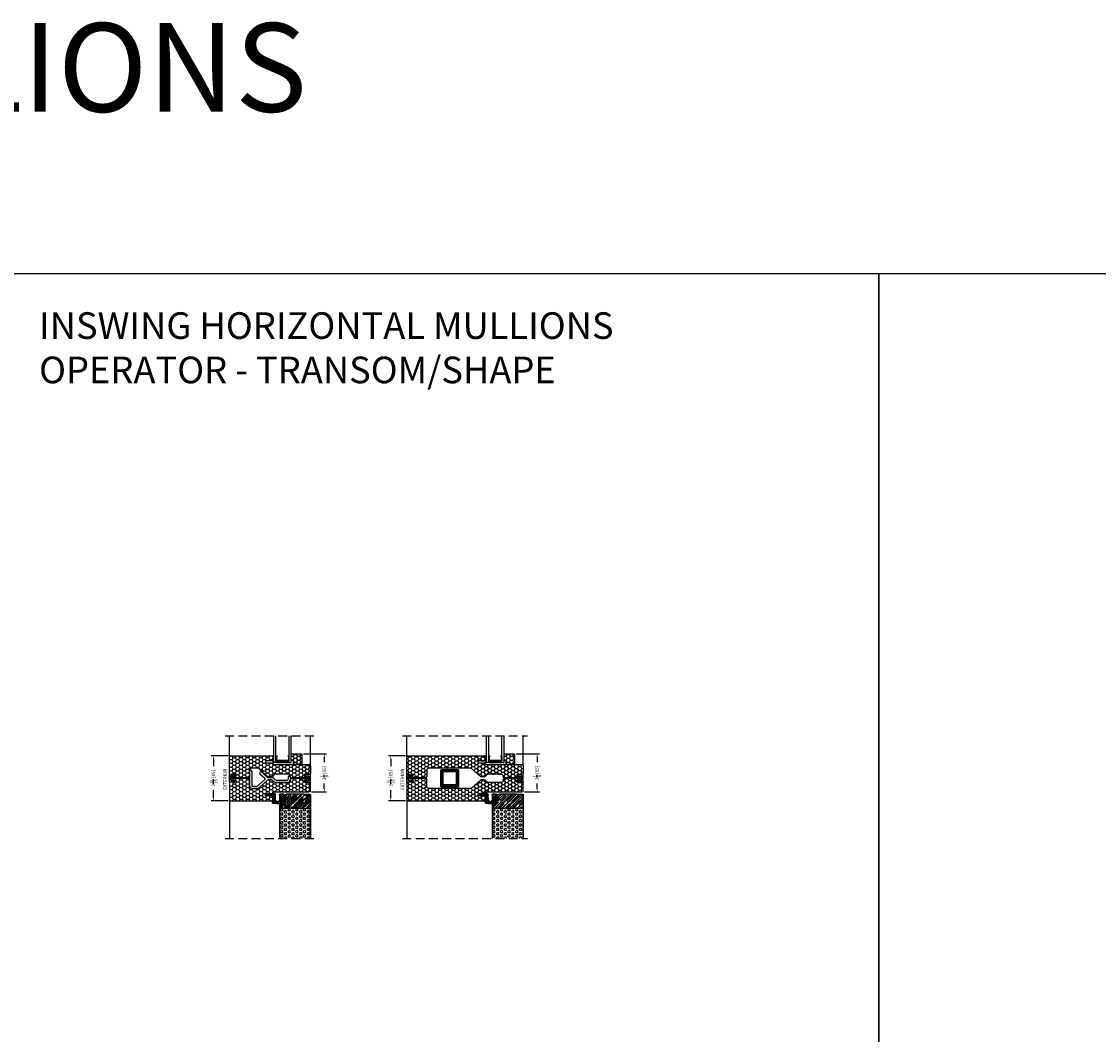
# Model space of a CAD drawing. Extents: x -61 to 850, y 0 to 124.
# Drawn here: x 652 to 712, y 57 to 114 of the extents above; entities that cross this region are included whole.
import ezdxf

# ---------------------------------------------------------------- set-up
doc = ezdxf.new("R2010")
doc.units = 0
doc.header["$LTSCALE"] = 4
doc.header["$MEASUREMENT"] = 0
doc.header["$PDMODE"] = 35
doc.linetypes.add('HIDDEN', pattern=[0.375, 0.25, -0.125])
doc.layers.get('0').update_dxf_attribs({"linetype": 'CONTINUOUS'})
doc.layers.get('DEFPOINTS').update_dxf_attribs({"linetype": 'CONTINUOUS'})
for name, color, linetype in [('ALUMINUM', 251, 'CONTINUOUS'), ('DIMS', 5, 'CONTINUOUS'), ('Foam', 41, 'CONTINUOUS'), ('Glass', 92, 'CONTINUOUS'), ('HIDDEN', 1, 'HIDDEN'), ('PVC', 150, 'CONTINUOUS'), ('STEEL', 172, 'CONTINUOUS'), ('Title Block', 7, 'CONTINUOUS'), ('Vinyl Parts', 7, 'CONTINUOUS'), ('Weather Strip', 8, 'CONTINUOUS'), ('WOOD_PARTS', 44, 'CONTINUOUS')]:
    doc.layers.add(name, color=color, linetype=linetype)
doc.styles.get("Standard").update_dxf_attribs({"font": 'romans.shx'})
doc.dimstyles.new('inches & mm', dxfattribs={"dimtxt": 1, "dimasz": 1, "dimexe": 0.7, "dimexo": 0.7, "dimgap": 0.375, "dimtad": 0, "dimdec": 4, "dimzin": 1, "dimdsep": 46, "dimlunit": 5, "dimtxsty": 'Standard', "dimcen": 0, "dimclrd": 256, "dimclre": 256, "dimclrt": 256, "dimadec": 0, "dimazin": 0, "dimtfac": 1, "dimtdec": 4, "dimtofl": 0, "dimtmove": 2, "dimatfit": 3, "dimfxl": 0, "dimtolj": 1, "dimtzin": 0, "dimarcsym": 0})
pattern_1 = [(0, (-8.820708, 0.518068), (0.0375, 0.021650635), [0.025, -0.05]), (120, (-8.820708, 0.518068), (-0.0375, 0.021650635), [0.025, -0.05]), (60, (-8.820708, 0.518068), (8e-11, 0.04330127), [-0.05, 0.025])]

# ---------------------------------------------------------------- blocks, each defined once
blk = doc.blocks.new('A$C7AC52875')
at = {"layer": 'Weather Strip'}
h = blk.add_hatch(dxfattribs=at)
h.set_pattern_fill('AR-SAND', color=256, scale=0.02, style=0)
h.set_pattern_definition([(37.5, (-470.699426, -79.410627), (-0.0012598672, 0.0385364754), [0, -0.0304, 0, -0.034, 0, -0.0325]), (7.5, (-470.699426, -79.410627), (0.035395534, 0.0564429213), [0, -0.0164, 0, -0.0274, 0, -0.0105]), (327.5, (-470.724026, -79.410627), (0.0622828372, 0.000113181), [0, -0.01, 0, -0.036, 0, -0.047]), (317.5, (-470.724026, -79.41063), (0.060122532, 0.017553511), [0, -0.005, 0, -0.0236, 0, -0.027])])
h.paths.add_polyline_path([(0.33, -0.06, 0.414214), (0.35, -0.04), (0.35, 0), (-0.35, 0), (-0.35, -0.04, 0.414214), (-0.33, -0.06)], flags=17)
h.paths.add_polyline_path([(0.375, -0.13), (0.375, 0.2), (0.36, 0.2), (0.36, -0.04, -0.414214), (0.33, -0.07), (-0.33, -0.07, -0.414214), (-0.36, -0.04), (-0.36, 0.2), (-0.375, 0.2), (-0.375, -0.13)])
at = {"layer": 'ALUMINUM'}
blk.add_lwpolyline([(-0.33, 0.22, 0.414214), (-0.35, 0.2), (-0.35, -0.04, 0.414214), (-0.33, -0.06), (0.33, -0.06, 0.414214), (0.35, -0.04), (0.35, 0.2, 0.414214), (0.33, 0.22), (0.29, 0.22), (0.29, 0.23), (0.33, 0.23, -0.414214), (0.36, 0.2), (0.36, -0.04, -0.414214), (0.33, -0.07), (-0.33, -0.07, -0.414214), (-0.36, -0.04), (-0.36, 0.2, -0.414214), (-0.33, 0.23), (-0.29, 0.23), (-0.29, 0.22)], format="xyb", close=True, dxfattribs=at)
at = {"layer": 'Weather Strip'}
for p, q in [((-0.375, -0.13), (-0.375, 0.2)), ((-0.375, 0.2), (-0.36, 0.2)), ((-0.35, 0), (0.35, 0)), ((0.375, 0.2), (0.36, 0.2)), ((0.375, -0.13), (0.375, 0.2)), ((-0.375, -0.13), (0.375, -0.13))]:
    blk.add_line(p, q, dxfattribs=at)
blk = doc.blocks.new('A$C7EEF0BF3')
at = {"layer": 'Glass'}
for p, q in [((0, -1.5), (0, 0)), ((0.1181, -1.5), (0.1181, 0)), ((0.8681, -1.5), (0.8681, 0)), ((0.9862, -1.5), (0.9862, 0)), ((0.1181, -1.5), (0, -1.5)), ((0.8681, -1.5), (0.9862, -1.5))]:
    blk.add_line(p, q, dxfattribs=at)
at = {"layer": 'ALUMINUM'}
blk.add_blockref('A$C7AC52875', (0.4931, -1.37), dxfattribs=at)
blk = doc.blocks.new('A$C4E2D4AA3')
at = {"layer": 'PVC'}
h = blk.add_hatch(dxfattribs=at)
h.set_pattern_fill('USER', color=256, scale=0.03937, angle=135, pattern_type=0)
h.set_pattern_definition([(135, (-418.25525, -73.459464), (-0.027838794, -0.027838794), [])])
h.paths.add_polyline_path([(0.0625, 0.375), (0, 0.375), (0, 0), (0.0625, 0)])
for p, q in [((0, 0.375), (0.0625, 0.375)), ((0, 0), (0, 0.375)), ((0.0625, 0), (0, 0)), ((0.0625, 0.375), (0.0625, 0))]:
    blk.add_line(p, q, dxfattribs=at)
blk = doc.blocks.new('A$C6141422A')
at = {"layer": 'STEEL'}
h = blk.add_hatch(dxfattribs=at)
h.set_pattern_fill('ANSI31', color=256, scale=0.4, style=0)
h.set_pattern_definition([(45, (-69.028605, -32.573237), (-0.03535534, 0.03535534), [])])
h.paths.add_polyline_path([(0.501, 0.817, 0.414214), (0.442, 0.876), (-0.442, 0.876, 0.414214), (-0.501, 0.817), (-0.501, -0.067, 0.414214), (-0.442, -0.126), (0.442, -0.126, 0.414214), (0.501, -0.067)])
h.paths.add_polyline_path([(0.375, 0), (-0.375, 0), (-0.375, 0.75), (0.375, 0.75)], flags=16)
blk.add_lwpolyline([(0.501, -0.067, -0.414214), (0.442, -0.126), (-0.442, -0.126, -0.414214), (-0.501, -0.067), (-0.501, 0.817, -0.414214), (-0.442, 0.876), (0.442, 0.876, -0.414214), (0.501, 0.817), (0.501, -0.067)], format="xyb", close=True, dxfattribs=at)
blk.add_lwpolyline([(0.375, 0.75), (0.375, 0), (-0.375, 0), (-0.375, 0.75), (0.375, 0.75)], close=True, dxfattribs=at)
blk = doc.blocks.new('A$C2E965F96')
at = {"layer": 'Vinyl Parts'}
for p, q in [((-0.22, 0.03), (-0.22, -0.28)), ((0.205, 0.045), (-0.205, 0.045)), ((-0.02, 0), (0.02, 0)), ((0.22, -0.28), (0.22, 0.03)), ((-0.194, -0.29), (-0.1, -0.182)), ((-0.135, -0.155), (-0.135, -0.045)), ((-0.125, -0.035), (-0.071, -0.035)), ((-0.107, -0.165), (-0.125, -0.165)), ((0.071, -0.035), (0.125, -0.035)), ((0.1, -0.182), (0.194, -0.29)), ((0.125, -0.165), (0.107, -0.165)), ((0.135, -0.045), (0.135, -0.155))]:
    blk.add_line(p, q, dxfattribs=at)
for centre, radius, start, end in [((-0.205, 0.03), 0.015, 90, 180), ((0.02, -0.025), 0.025, 21.32369, 90), ((0.205, 0.03), 0.015, 0, 90), ((-0.205, -0.28), 0.015, 180, 319.12083), ((-0.125, -0.045), 0.01, 90, 180), ((-0.125, -0.155), 0.01, 180, 270), ((-0.107, -0.175), 0.01, 319.12083, 90), ((-0.071, -0.005), 0.03, 270, 338.67631), ((-0.02, -0.025), 0.025, 90, 158.67631), ((0.071, -0.005), 0.03, 201.32369, 270), ((0.107, -0.175), 0.01, 90, 220.87917), ((0.125, -0.045), 0.01, 0, 90), ((0.125, -0.155), 0.01, 270, 0), ((0.205, -0.28), 0.015, 220.87917, 360)]:
    blk.add_arc(centre, radius, start, end, dxfattribs=at)
blk = doc.blocks.new('A$C64040893')
for p, q in [((-1.814, 0.493), (-1.814, -0.323)), ((-1.689, 0.493), (-1.689, -0.323)), ((-1.33, -0.306), (-0.958, 0.027)), ((-1.282, -0.431), (-0.8, 0.001)), ((-1.232, 0.362), (-0.958, 0.116)), ((-1.149, 0.455), (-0.819, 0.16)), ((-0.779, 0.145), (-0.583, 0.145)), ((-0.749, 0.02), (-0.583, 0.02)), ((-0.392, 0.037), (-0.442, 0.086)), ((-0.304, 0), (0.304, 0)), ((0.354, 0.17), (0.354, 0.05)), ((0.479, 0.17), (0.479, 0)), ((-1.674, -0.338), (-1.413, -0.338)), ((-1.674, -0.463), (-1.365, -0.463)), ((-0.444, -0.089), (-0.53, -0.002)), ((-0.356, -0.125), (0.354, -0.125))]:
    blk.add_line(p, q)
for centre, radius, start, end in [((-1.752, 0.493), 0.0626, 0, 180), ((-1.19, 0.408), 0.0626, 48.16, 228.16), ((-0.998, 0.071), 0.0598, 311.84, 48.16), ((-0.779, 0.205), 0.0598, 228.16, 270), ((-0.749, -0.056), 0.0752, 90, 131.84), ((-0.583, -0.055), 0.2, 45, 90), ((-0.583, -0.056), 0.0752, 45, 90), ((-0.304, 0.125), 0.125, 225, 270), ((0.304, 0.05), 0.05, 270, 0), ((0.416, 0.17), 0.0626, 0, 180), ((-1.674, -0.323), 0.14, 180, 270), ((-1.674, -0.323), 0.015, 180, 270), ((-1.413, -0.213), 0.125, 270, 311.84), ((-1.365, -0.338), 0.125, 270, 311.84), ((-0.356, 0), 0.125, 225, 270), ((0.354, 0), 0.125, 270, 360)]:
    blk.add_arc(centre, radius, start, end)
blk = doc.blocks.new('A$C6C20537A')
at = {"layer": 'Weather Strip'}
h = blk.add_hatch(dxfattribs=at)
h.set_pattern_fill('ANSI31', color=256, scale=0.15, style=0)
h.set_pattern_definition([(315, (-11.162402, 17.551052), (-0.013258252, -0.013258252), [])])
h.paths.add_polyline_path([(0.096, -0.035), (0.09, 0), (0.065, 0), (0.072, -0.039)])
h.paths.add_polyline_path([(0.106, 0.118), (0.081, 0.123), (0.065, 0.03), (0.09, 0.03)])
h.paths.add_polyline_path([(0.011, 0.118), (-0.014, 0.123), (-0.03, 0.03), (-0.005, 0.03)])
h = blk.add_hatch(dxfattribs=at)
h.set_pattern_fill('HONEY', color=256, scale=0.2, style=0)
h.set_pattern_definition(pattern_1)
h.paths.add_polyline_path([(0.435, 0.319), (0.315, 0.527), (0.315, 0.527, 0.410813), (0.274, 0.478), (0.302, 0.105, -0.436441), (0.232, 0.03), (0.325, 0.03, 0.414214), (0.35, 0.055), (0.35, 0.179), (0.375, 0.179), (0.375, 0.01, -0.414214), (0.365, 0), (0.189, 0, -0.018322), (0.194, -0.001), (0.212, -0.007, 0.054013), (0.291, -0.024), (0.361, -0.027, 0.416898), (0.432, 0.043)])
h = blk.add_hatch(dxfattribs=at)
h.set_pattern_fill('HONEY', color=256, scale=0.2, style=0)
h.set_pattern_definition(pattern_1)
h.paths.add_polyline_path([(0.631, 0.528, 0.153913), (0.546, 0.547), (0.315, 0.527), (0.435, 0.319, -0.65982), (0.629, 0.402), (0.876, 0.166, 1.036173), (0.993, 0.319)])
for p, q in [((-0.03, 0.03), (-0.014, 0.123)), ((0.011, 0.118), (-0.014, 0.123)), ((-0.005, 0.03), (0.011, 0.118)), ((0.065, 0.03), (0.081, 0.123)), ((0.065, 0), (0.072, -0.039)), ((0.106, 0.118), (0.081, 0.123)), ((0.09, 0.03), (0.106, 0.118)), ((0.09, 0), (0.096, -0.035)), ((0.093, 0.035), (0.232, 0.035)), ((0.093, -0.005), (0.093, 0.035)), ((0.093, 0.03), (0.093, 0.035)), ((0.232, 0.03), (0.093, 0.03)), ((0.269, 0.478), (0.297, 0.105)), ((0.274, 0.478), (0.302, 0.105)), ((0.546, 0.552), (0.314, 0.532)), ((0.546, 0.547), (0.315, 0.527)), ((0.435, 0.319), (0.432, 0.043)), ((0.44, 0.319), (0.437, 0.043)), ((0.873, 0.163), (0.625, 0.398)), ((0.876, 0.166), (0.629, 0.402)), ((0.631, 0.528), (0.993, 0.319)), ((0.634, 0.532), (0.993, 0.324)), ((0.093, 0), (0.189, 0)), ((0.093, 0), (0.093, -0.005)), ((0.093, -0.005), (0.177, -0.005)), ((0.194, -0.001), (0.212, -0.007)), ((0.361, -0.032), (0.29, -0.031)), ((0.362, -0.027), (0.291, -0.024))]:
    blk.add_line(p, q, dxfattribs=at)
blk.add_lwpolyline([(0.35, 0.179), (0.375, 0.179), (0.375, 0.01, -0.414214), (0.365, 0), (0, 0, -2.414214), (-0.03, 0.03), (0.325, 0.03, 0.414214), (0.35, 0.055)], format="xyb", close=True, dxfattribs=at)
blk.add_lwpolyline([(0.072, -0.039), (0.096, -0.035)], dxfattribs=at)
for centre, radius, start, end in [((0.232, 0.1), 0.07, 270, 4.31374), ((0.232, 0.1), 0.065, 270, 4.31374), ((0.319, 0.482), 0.05, 94.97984, 184.31374), ((0.319, 0.482), 0.045, 94.97984, 184.31374), ((0.362, 0.043), 0.07, 269.05095, 359.57566), ((0.362, 0.043), 0.075, 269.05095, 359.57566), ((0.55, 0.318), 0.115, 46.30941, 179.9799), ((0.55, 0.318), 0.11, 46.30941, 179.9799), ((0.559, 0.402), 0.15, 59.98017, 94.97981), ((0.559, 0.402), 0.145, 59.98017, 94.97981), ((0.936, 0.241), 0.101, 231.05779, 55.38848), ((0.936, 0.241), 0.0959, 231.05779, 55.38848), ((0.177, -0.055), 0.05, 69.40477, 90), ((0.172, -0.057), 0.0599, 68.42926, 73.028), ((0.328, 0.347), 0.379, 249.40477, 264.20629), ((0.328, 0.347), 0.373, 251.84179, 264.20629)]:
    blk.add_arc(centre, radius, start, end, dxfattribs=at)
blk = doc.blocks.new('A$C238F7DD9')
at = {"layer": 'Foam'}
h = blk.add_hatch(dxfattribs=at)
h.set_pattern_fill('HEX', color=256, scale=0.57, style=0)
h.set_pattern_definition([(0, (-34.09025, -127.24036), (0, 0.12340862), [0.07125, -0.1425]), (120, (-34.09025, -127.24036), (-0.106875, -0.06170431), [0.07125, -0.1425]), (60, (-34.019, -127.24036), (-0.106875, 0.06170431), [0.07125, -0.1425])])
h.paths.add_polyline_path([(0.851, -0.8125), (-0.851, -0.8125), (-0.851, -2.5), (0.851, -2.5)])
at = {"layer": 'WOOD_PARTS'}
h = blk.add_hatch(dxfattribs=at)
h.set_pattern_fill('AR-RROOF', color=256, scale=0.15, angle=135, style=0)
h.set_pattern_definition([(135, (-243.27113, -183.81885), (-0.339411255, 0.12727922), [2.25, -0.3, 0.75, -0.15]), (135, (-243.46523, -183.73081), (-0.03500179, -0.24713382), [0.45, -0.0495, 0.9, -0.1125]), (135, (-243.41432, -183.85597), (-0.62260752, 0.480479058), [1.2, -0.21, 0.6, -0.15])])
h.paths.add_polyline_path([(0.851, -0.8125), (0.851, -0.03125, 0.41421356), (0.84375, -0.024), (0.625, -0.024), (0.5, -0.024), (0.5, 0), (-0.5, 0), (-0.5, -0.024), (-0.625, -0.024), (-0.84375, -0.024, 0.41421356), (-0.851, -0.03125), (-0.851, -0.8125)])
at = {"layer": 'STEEL'}
for p, q in [((-0.625, 0), (-0.84375, 0)), ((-0.625, 0), (-0.625, -0.024)), ((0.625, 0), (0.625, -0.024)), ((0.625, 0), (0.84375, 0)), ((-0.875, -0.03125), (-0.875, -2.5)), ((-0.851, -0.03125), (-0.851, -2.5)), ((-0.625, -0.024), (-0.84375, -0.024)), ((0.625, -0.024), (0.84375, -0.024)), ((0.851, -0.03125), (0.851, -2.5)), ((0.875, -0.03125), (0.875, -2.5))]:
    blk.add_line(p, q, dxfattribs=at)
for centre, radius, start, end in [((-0.84375, -0.03125), 0.03125, 90, 180), ((0.84375, -0.03125), 0.03125, 0, 90), ((-0.84375, -0.03125), 0.00725, 90, 180), ((0.84375, -0.03125), 0.00725, 0, 90)]:
    blk.add_arc(centre, radius, start, end, dxfattribs=at)
at = {"layer": 'WOOD_PARTS'}
for p, q in [((-0.5, 0), (0.5, 0)), ((-0.5, 0), (-0.5, -0.024)), ((0.5, 0), (0.5, -0.024)), ((-0.625, -0.024), (-0.5, -0.024)), ((0.625, -0.024), (0.5, -0.024)), ((-0.851, -0.8125), (0.851, -0.8125))]:
    blk.add_line(p, q, dxfattribs=at)
blk = doc.blocks.new('*D293')
at = {"layer": 'DEFPOINTS', "color": 0}
for p in [(679.419, 72.937), (679.88, 70.79), (680.725, 70.79)]:
    blk.add_point(p, dxfattribs=at)
at = {"layer": 'DIMS', "lineweight": -2}
for p, q in [((679.55, 72.937), (680.856, 72.937)), ((680.725, 72.75), (680.725, 72.461)), ((680.725, 70.977), (680.725, 71.266)), ((680.011, 70.79), (680.856, 70.79))]:
    blk.add_line(p, q, dxfattribs=at)
at = {"layer": 'DIMS'}
for points in [[(680.693, 72.75), (680.756, 72.75), (680.725, 72.937)], [(680.693, 70.977), (680.756, 70.977), (680.725, 70.79)]]:
    blk.add_solid(points, dxfattribs=at)
at = {"layer": 'DIMS', "insert": (680.725, 71.864), "char_height": 0.1875, "attachment_point": 5, "rotation": 90}
blk.add_mtext('\\A1;2{\\H1x;\\S1/8;} [55]', dxfattribs=at)
blk = doc.blocks.new('*D294')
at = {"layer": 'DEFPOINTS', "color": 0}
for p in [(672.471, 72.83), (673.437, 72.83), (673.437, 70.29)]:
    blk.add_point(p, dxfattribs=at)
at = {"layer": 'DIMS', "lineweight": -2}
for p, q in [((673.306, 72.83), (672.34, 72.83)), ((672.471, 72.642), (672.471, 72.233)), ((672.471, 70.477), (672.471, 70.887)), ((673.306, 70.29), (672.34, 70.29))]:
    blk.add_line(p, q, dxfattribs=at)
at = {"layer": 'DIMS'}
for points in [[(672.44, 72.642), (672.503, 72.642), (672.471, 72.83)], [(672.44, 70.477), (672.503, 70.477), (672.471, 70.29)]]:
    blk.add_solid(points, dxfattribs=at)
at = {"layer": 'DIMS', "insert": (672.471, 71.56), "char_height": 0.1875, "attachment_point": 5, "rotation": 90}
blk.add_mtext('\\A1;2{\\H1.000000x;\\S9/16;} [65]', dxfattribs=at)
blk = doc.blocks.new('*D295')
at = {"layer": 'DEFPOINTS', "color": 0}
for p in [(662.471, 72.83), (663.433, 72.83), (663.433, 70.29)]:
    blk.add_point(p, dxfattribs=at)
at = {"layer": 'DIMS', "lineweight": -2}
for p, q in [((663.302, 72.83), (662.34, 72.83)), ((662.471, 72.642), (662.471, 72.233)), ((662.471, 70.477), (662.471, 70.887)), ((663.302, 70.29), (662.34, 70.29))]:
    blk.add_line(p, q, dxfattribs=at)
at = {"layer": 'DIMS'}
for points in [[(662.44, 72.642), (662.503, 72.642), (662.471, 72.83)], [(662.44, 70.477), (662.503, 70.477), (662.471, 70.29)]]:
    blk.add_solid(points, dxfattribs=at)
at = {"layer": 'DIMS', "insert": (662.471, 71.56), "char_height": 0.1875, "attachment_point": 5, "rotation": 90}
blk.add_mtext('\\A1;2{\\H1.000000x;\\S9/16;} [65]', dxfattribs=at)
blk = doc.blocks.new('*D296')
at = {"layer": 'DEFPOINTS', "color": 0}
for p in [(667.419, 72.937), (667.88, 70.79), (668.725, 70.79)]:
    blk.add_point(p, dxfattribs=at)
at = {"layer": 'DIMS', "lineweight": -2}
for p, q in [((667.55, 72.937), (668.856, 72.937)), ((668.725, 72.75), (668.725, 72.461)), ((668.725, 70.977), (668.725, 71.266)), ((668.011, 70.79), (668.856, 70.79))]:
    blk.add_line(p, q, dxfattribs=at)
at = {"layer": 'DIMS'}
for points in [[(668.693, 72.75), (668.756, 72.75), (668.725, 72.937)], [(668.693, 70.977), (668.756, 70.977), (668.725, 70.79)]]:
    blk.add_solid(points, dxfattribs=at)
at = {"layer": 'DIMS', "insert": (668.725, 71.864), "char_height": 0.1875, "attachment_point": 5, "rotation": 90}
blk.add_mtext('\\A1;2{\\H1x;\\S1/8;} [55]', dxfattribs=at)
blk = doc.blocks.new('A$C09A6358E')
at = {"layer": 'PVC'}
h = blk.add_hatch(dxfattribs=at)
h.set_pattern_fill('HONEY', color=256, style=0)
h.set_pattern_definition([(0, (-165.34532, -34.11547), (0.1875, 0.108253175), [0.125, -0.25]), (120, (-165.34532, -34.11547), (-0.1875, 0.108253175), [0.125, -0.25]), (60, (-165.34532, -34.11547), (4e-17, 0.21650635), [-0.25, 0.125])])
h.paths.add_polyline_path([(3.148, 0.142, 0.414214), (3.088, 0.202), (1.053, 0.202, -0.414214), (1.023, 0.232), (1.023, 0.266, 0.414214), (0.993, 0.296), (0.973, 0.296), (0.973, 0.286), (0.963, 0.286), (0.943, 0.296), (0.933, 0.296), (0.933, 0.286), (0.923, 0.286), (0.903, 0.296), (0.893, 0.296), (0.893, 0.286), (0.883, 0.286), (0.863, 0.296), (0.853, 0.296), (0.853, 0.286), (0.838, 0.286, 0.239024), (0.813, 0.296), (0.813, 0.286), (0.798, 0.286, 0.213422), (0.776, 0.296), (0.638, 0.296, -0.414214), (0.608, 0.326), (0.608, 0.376, -0.414214), (0.638, 0.406), (0.776, 0.406, 0.213422), (0.798, 0.416), (0.813, 0.416), (0.813, 0.406, 0.239024), (0.838, 0.416), (0.853, 0.416), (0.853, 0.406), (0.863, 0.406), (0.893, 0.421), (0.893, 0.406), (0.903, 0.406), (0.933, 0.421), (0.933, 0.406), (0.943, 0.406), (0.973, 0.421), (0.973, 0.406), (0.993, 0.406, 0.414214), (1.023, 0.436), (1.023, 0.642, 0.414214), (0.963, 0.702), (-1.359, 0.702, 0.414214), (-1.419, 0.642), (-1.419, -0.323, 0.414214), (-1.394, -0.348), (-1.084, -0.348, -0.414214), (-1.069, -0.363), (-1.069, -0.463, -0.414214), (-1.084, -0.478), (-1.209, -0.478, -0.414214), (-1.219, -0.468), (-1.219, -0.438, 0.562655), (-1.234, -0.429), (-1.331, -0.48, 0.493402), (-1.335, -0.503, 0.575622), (-1.309, -0.548), (-0.967, -0.548, 0.166728), (-0.958, -0.545, -0.34299), (-0.86, -0.545, 0.166728), (-0.85, -0.548), (-0.354, -0.548, 0.414214), (-0.294, -0.488), (-0.294, -0.125, -0.414214), (-0.169, 0), (0.169, 0, -0.184632), (0.252, -0.032), (0.735, -0.464, 0.184632), (0.785, -0.483), (0.951, -0.483, 0.198912), (1.004, -0.461), (1.109, -0.356, -0.198912), (1.152, -0.338), (1.898, -0.338, -0.414214), (2.023, -0.463), (2.023, -0.488, 0.414214), (2.083, -0.548), (2.579, -0.548, 0.166728), (2.588, -0.545, -0.34299), (2.687, -0.545, 0.166728), (2.696, -0.548), (3.038, -0.548, 0.575622), (3.064, -0.503, 0.493402), (3.06, -0.48), (2.962, -0.429, 0.562655), (2.948, -0.438), (2.948, -0.468, -0.414214), (2.938, -0.478), (2.813, -0.478, -0.414214), (2.798, -0.463), (2.798, -0.363, -0.414214), (2.813, -0.348), (3.123, -0.348, 0.414214), (3.148, -0.323)])
for p, q in [((-1.419, -0.323), (-1.419, 0.642)), ((-1.359, 0.702), (0.963, 0.702)), ((1.023, 0.642), (1.023, 0.436)), ((0.169, 0), (-0.169, 0)), ((0.608, 0.376), (0.608, 0.326)), ((0.776, 0.406), (0.638, 0.406)), ((0.638, 0.296), (0.776, 0.296)), ((0.803, 0.416), (0.789, 0.409)), ((0.789, 0.293), (0.803, 0.286)), ((0.813, 0.416), (0.803, 0.416)), ((0.803, 0.286), (0.813, 0.286)), ((0.813, 0.406), (0.813, 0.416)), ((0.816, 0.406), (0.813, 0.406)), ((0.813, 0.296), (0.816, 0.296)), ((0.813, 0.286), (0.813, 0.296)), ((0.843, 0.416), (0.829, 0.409)), ((0.829, 0.293), (0.843, 0.286)), ((0.853, 0.416), (0.843, 0.416)), ((0.843, 0.286), (0.853, 0.286)), ((0.853, 0.406), (0.853, 0.416)), ((0.863, 0.406), (0.853, 0.406)), ((0.853, 0.296), (0.863, 0.296)), ((0.853, 0.286), (0.853, 0.296)), ((0.883, 0.416), (0.863, 0.406)), ((0.863, 0.296), (0.883, 0.286)), ((0.893, 0.416), (0.883, 0.416)), ((0.883, 0.286), (0.893, 0.286)), ((0.893, 0.406), (0.893, 0.416)), ((0.903, 0.406), (0.893, 0.406)), ((0.893, 0.296), (0.903, 0.296)), ((0.893, 0.286), (0.893, 0.296)), ((0.923, 0.416), (0.903, 0.406)), ((0.903, 0.296), (0.923, 0.286)), ((0.933, 0.416), (0.923, 0.416)), ((0.923, 0.286), (0.933, 0.286)), ((0.933, 0.406), (0.933, 0.416)), ((0.943, 0.406), (0.933, 0.406)), ((0.933, 0.296), (0.943, 0.296)), ((0.933, 0.286), (0.933, 0.296)), ((0.963, 0.416), (0.943, 0.406)), ((0.943, 0.296), (0.963, 0.286)), ((0.973, 0.416), (0.963, 0.416)), ((0.963, 0.286), (0.973, 0.286)), ((0.973, 0.406), (0.973, 0.416)), ((0.993, 0.406), (0.973, 0.406)), ((0.973, 0.296), (0.993, 0.296)), ((0.973, 0.286), (0.973, 0.296)), ((1.023, 0.266), (1.023, 0.232)), ((1.053, 0.202), (3.088, 0.202)), ((3.148, 0.142), (3.148, -0.323)), ((-1.084, -0.348), (-1.394, -0.348)), ((-1.339, -0.518), (-1.339, -0.493)), ((-1.331, -0.48), (-1.329, -0.479)), ((-1.329, -0.479), (-1.234, -0.429)), ((-0.967, -0.548), (-1.309, -0.548)), ((-1.219, -0.438), (-1.219, -0.468)), ((-1.209, -0.478), (-1.084, -0.478)), ((-1.069, -0.463), (-1.069, -0.363)), ((-0.354, -0.548), (-0.85, -0.548)), ((-0.294, -0.125), (-0.294, -0.488)), ((0.735, -0.464), (0.252, -0.032)), ((0.951, -0.483), (0.785, -0.483)), ((1.109, -0.356), (1.004, -0.461)), ((1.898, -0.338), (1.152, -0.338)), ((2.023, -0.488), (2.023, -0.463)), ((2.579, -0.548), (2.083, -0.548)), ((3.038, -0.548), (2.696, -0.548)), ((2.798, -0.363), (2.798, -0.463)), ((3.123, -0.348), (2.813, -0.348)), ((2.813, -0.478), (2.938, -0.478)), ((2.948, -0.468), (2.948, -0.438)), ((2.962, -0.429), (3.058, -0.479)), ((3.058, -0.479), (3.06, -0.48)), ((3.068, -0.493), (3.068, -0.518))]:
    blk.add_line(p, q, dxfattribs=at)
for centre, radius, start, end in [((-1.359, 0.642), 0.06, 90, 180), ((0.963, 0.642), 0.06, 0, 90), ((-0.169, -0.125), 0.125, 90, 180), ((0.169, -0.125), 0.125, 48.1566, 90), ((0.638, 0.376), 0.03, 90, 180), ((0.638, 0.326), 0.03, 180, 270), ((0.776, 0.436), 0.03, 270, 296.56505), ((0.776, 0.266), 0.03, 63.43495, 90), ((0.816, 0.436), 0.03, 270, 296.56505), ((0.816, 0.266), 0.03, 63.43495, 90), ((0.993, 0.436), 0.03, 270, 360), ((0.993, 0.266), 0.03, 0, 90), ((1.053, 0.232), 0.03, 180, 270), ((3.088, 0.142), 0.06, 0, 90), ((-1.394, -0.323), 0.025, 180, 270), ((-1.324, -0.493), 0.015, 117.45793, 180), ((-1.309, -0.518), 0.03, 180, 270), ((-1.229, -0.438), 0.01, 0, 117.45793), ((-1.209, -0.468), 0.01, 180, 270), ((-1.084, -0.363), 0.015, 0, 90), ((-1.084, -0.463), 0.015, 270, 360), ((-0.967, -0.533), 0.015, 270, 307.86286), ((-0.909, -0.608), 0.08, 52.13714, 127.86286), ((-0.85, -0.533), 0.015, 232.13714, 270), ((-0.354, -0.488), 0.06, 270, 360), ((0.785, -0.408), 0.075, 228.1566, 270), ((0.951, -0.408), 0.075, 270, 315), ((1.152, -0.398), 0.06, 90, 135), ((1.898, -0.463), 0.125, 0, 90), ((2.083, -0.488), 0.06, 180, 270), ((2.579, -0.533), 0.015, 270, 307.86286), ((2.638, -0.608), 0.08, 52.13714, 127.86286), ((2.696, -0.533), 0.015, 232.13714, 270), ((2.813, -0.363), 0.015, 90, 180), ((2.813, -0.463), 0.015, 180, 270), ((2.938, -0.468), 0.01, 270, 0), ((2.958, -0.438), 0.01, 62.54207, 180), ((3.038, -0.518), 0.03, 270, 0), ((3.053, -0.493), 0.015, 0, 62.54207), ((3.123, -0.323), 0.025, 270, 360)]:
    blk.add_arc(centre, radius, start, end, dxfattribs=at)
blk = doc.blocks.new('A$C3D432F56')
at = {"layer": 'PVC'}
h = blk.add_hatch(dxfattribs=at)
h.set_pattern_fill('HONEY', color=256, style=0)
h.set_pattern_definition([(0, (-167.3346, -35.56133), (0.1875, 0.108253175), [0.125, -0.25]), (120, (-167.3346, -35.56133), (-0.1875, 0.108253175), [0.125, -0.25]), (60, (-167.3346, -35.56133), (4e-17, 0.21650635), [-0.25, 0.125])])
h.paths.add_polyline_path([(0.248, 0.577, 0.414214), (0.218, 0.607), (-0.307, 0.607, 0.414214), (-0.337, 0.577), (-0.337, 0.28, 0.414214), (-0.307, 0.25), (-0.237, 0.25, -0.414214), (-0.222, 0.235), (-0.222, 0.035, 0.414214), (-0.188, 0), (0.188, 0, 0.414214), (0.248, 0.06)])
for p, q in [((-0.307, 0.607), (0.218, 0.607)), ((-0.337, 0.28), (-0.337, 0.577)), ((-0.237, 0.25), (-0.307, 0.25)), ((-0.222, 0.035), (-0.222, 0.235)), ((0.188, 0), (-0.188, 0)), ((0.248, 0.577), (0.248, 0.06))]:
    blk.add_line(p, q, dxfattribs=at)
for centre, radius, start, end in [((-0.307, 0.577), 0.03, 90, 180), ((0.218, 0.577), 0.03, 0, 90), ((-0.307, 0.28), 0.03, 180, 270), ((-0.237, 0.235), 0.015, 0, 90), ((-0.188, 0.035), 0.035, 180, 270), ((0.188, 0.06), 0.06, 270, 0)]:
    blk.add_arc(centre, radius, start, end, dxfattribs=at)
blk = doc.blocks.new('A$C248679BD')
at = {"layer": 'PVC'}
h = blk.add_hatch(dxfattribs=at)
h.set_pattern_fill('HONEY', color=256, style=0)
h.set_pattern_definition([(0, (-160.68877, -37.32944), (0.1875, 0.108253175), [0.125, -0.25]), (120, (-160.68877, -37.32944), (-0.1875, 0.108253175), [0.125, -0.25]), (60, (-160.68877, -37.32944), (4e-17, 0.21650635), [-0.25, 0.125])])
h.paths.add_polyline_path([(4.086, 0.202), (2.051, 0.202, -0.414214), (2.021, 0.232), (2.021, 0.266, 0.414214), (1.991, 0.296), (1.971, 0.296), (1.971, 0.286), (1.961, 0.286), (1.941, 0.296), (1.931, 0.296), (1.931, 0.286), (1.921, 0.286), (1.901, 0.296), (1.891, 0.296), (1.891, 0.286), (1.881, 0.286), (1.861, 0.296), (1.851, 0.296), (1.851, 0.286), (1.836, 0.286, 0.239024), (1.811, 0.296), (1.811, 0.286), (1.796, 0.286, 0.213422), (1.774, 0.296), (1.636, 0.296, -0.414214), (1.606, 0.326), (1.606, 0.376, -0.414214), (1.636, 0.406), (1.774, 0.406, 0.213422), (1.796, 0.416), (1.811, 0.416), (1.811, 0.406, 0.239024), (1.836, 0.416), (1.851, 0.416), (1.851, 0.406), (1.861, 0.406), (1.891, 0.421), (1.891, 0.406), (1.901, 0.406), (1.931, 0.421), (1.931, 0.406), (1.941, 0.406), (1.971, 0.421), (1.971, 0.406), (1.991, 0.406, 0.414214), (2.021, 0.436), (2.021, 0.642, 0.414214), (1.961, 0.702), (-2.357, 0.702, 0.414214), (-2.417, 0.642), (-2.417, -0.323, 0.414214), (-2.392, -0.348), (-2.082, -0.348, -0.414214), (-2.067, -0.363), (-2.067, -0.463, -0.414214), (-2.082, -0.478), (-2.207, -0.478, -0.414214), (-2.217, -0.468), (-2.217, -0.438, 0.562655), (-2.232, -0.429), (-2.329, -0.48, 0.279873), (-2.337, -0.493), (-2.337, -0.518, 0.414214), (-2.307, -0.548), (-1.965, -0.548, 0.166728), (-1.956, -0.545, -0.34299), (-1.858, -0.545, 0.166728), (-1.849, -0.548), (-1.352, -0.548, 0.414214), (-1.292, -0.488), (-1.292, -0.125, -0.414214), (-1.167, 0), (1.167, 0, -0.184632), (1.25, -0.032), (1.733, -0.464, 0.184632), (1.783, -0.483), (1.949, -0.483, 0.198912), (2.002, -0.461), (2.107, -0.356, -0.198912), (2.15, -0.338), (2.896, -0.338, -0.414214), (3.021, -0.463), (3.021, -0.488, 0.414214), (3.081, -0.548), (3.577, -0.548, 0.166728), (3.587, -0.545, -0.34299), (3.685, -0.545, 0.166728), (3.694, -0.548), (4.036, -0.548, 0.414214), (4.066, -0.518), (4.066, -0.493, 0.279873), (4.058, -0.48), (4.056, -0.479), (3.961, -0.429, 0.562655), (3.946, -0.438), (3.946, -0.468, -0.414214), (3.936, -0.478), (3.811, -0.478, -0.414214), (3.796, -0.463), (3.796, -0.363, -0.414214), (3.811, -0.348), (4.121, -0.348, 0.414214), (4.146, -0.323), (4.146, 0.142, 0.414214)])
for p, q in [((-2.417, -0.323), (-2.417, 0.642)), ((-2.357, 0.702), (1.961, 0.702)), ((2.021, 0.642), (2.021, 0.436)), ((1.167, 0), (-1.167, 0)), ((1.606, 0.376), (1.606, 0.326)), ((1.774, 0.406), (1.636, 0.406)), ((1.636, 0.296), (1.774, 0.296)), ((1.801, 0.416), (1.787, 0.409)), ((1.787, 0.293), (1.801, 0.286)), ((1.811, 0.416), (1.801, 0.416)), ((1.801, 0.286), (1.811, 0.286)), ((1.811, 0.406), (1.811, 0.416)), ((1.814, 0.406), (1.811, 0.406)), ((1.811, 0.286), (1.811, 0.296)), ((1.811, 0.296), (1.814, 0.296)), ((1.841, 0.416), (1.827, 0.409)), ((1.827, 0.293), (1.841, 0.286)), ((1.851, 0.416), (1.841, 0.416)), ((1.841, 0.286), (1.851, 0.286)), ((1.851, 0.406), (1.851, 0.416)), ((1.861, 0.406), (1.851, 0.406)), ((1.851, 0.286), (1.851, 0.296)), ((1.851, 0.296), (1.861, 0.296)), ((1.881, 0.416), (1.861, 0.406)), ((1.861, 0.296), (1.881, 0.286)), ((1.891, 0.416), (1.881, 0.416)), ((1.881, 0.286), (1.891, 0.286)), ((1.891, 0.406), (1.891, 0.416)), ((1.901, 0.406), (1.891, 0.406)), ((1.891, 0.286), (1.891, 0.296)), ((1.891, 0.296), (1.901, 0.296)), ((1.921, 0.416), (1.901, 0.406)), ((1.901, 0.296), (1.921, 0.286)), ((1.931, 0.416), (1.921, 0.416)), ((1.921, 0.286), (1.931, 0.286)), ((1.931, 0.406), (1.931, 0.416)), ((1.941, 0.406), (1.931, 0.406)), ((1.931, 0.286), (1.931, 0.296)), ((1.931, 0.296), (1.941, 0.296)), ((1.961, 0.416), (1.941, 0.406)), ((1.941, 0.296), (1.961, 0.286)), ((1.971, 0.416), (1.961, 0.416)), ((1.961, 0.286), (1.971, 0.286)), ((1.971, 0.406), (1.971, 0.416)), ((1.991, 0.406), (1.971, 0.406)), ((1.971, 0.286), (1.971, 0.296)), ((1.971, 0.296), (1.991, 0.296)), ((2.021, 0.266), (2.021, 0.232)), ((2.051, 0.202), (4.086, 0.202)), ((4.146, 0.142), (4.146, -0.323)), ((-2.082, -0.348), (-2.392, -0.348)), ((-2.337, -0.518), (-2.337, -0.493)), ((-2.329, -0.48), (-2.327, -0.479)), ((-2.327, -0.479), (-2.232, -0.429)), ((-1.965, -0.548), (-2.307, -0.548)), ((-2.217, -0.438), (-2.217, -0.468)), ((-2.207, -0.478), (-2.082, -0.478)), ((-2.067, -0.463), (-2.067, -0.363)), ((-1.352, -0.548), (-1.849, -0.548)), ((-1.292, -0.125), (-1.292, -0.488)), ((1.733, -0.464), (1.25, -0.032)), ((1.949, -0.483), (1.783, -0.483)), ((2.107, -0.356), (2.002, -0.461)), ((2.896, -0.338), (2.15, -0.338)), ((3.021, -0.488), (3.021, -0.463)), ((3.577, -0.548), (3.081, -0.548)), ((4.036, -0.548), (3.694, -0.548)), ((3.796, -0.363), (3.796, -0.463)), ((4.121, -0.348), (3.811, -0.348)), ((3.811, -0.478), (3.936, -0.478)), ((3.946, -0.468), (3.946, -0.438)), ((3.961, -0.429), (4.056, -0.479)), ((4.056, -0.479), (4.058, -0.48)), ((4.066, -0.493), (4.066, -0.518))]:
    blk.add_line(p, q, dxfattribs=at)
for centre, radius, start, end in [((-2.357, 0.642), 0.06, 90, 180), ((1.961, 0.642), 0.06, 0, 90), ((-1.167, -0.125), 0.125, 90, 180), ((1.636, 0.376), 0.03, 90, 180), ((1.636, 0.326), 0.03, 180, 270), ((1.774, 0.436), 0.03, 270, 296.56505), ((1.774, 0.266), 0.03, 63.43495, 90), ((1.814, 0.436), 0.03, 270, 296.56505), ((1.814, 0.266), 0.03, 63.43495, 90), ((1.991, 0.436), 0.03, 270, 0), ((1.991, 0.266), 0.03, 0, 90), ((2.051, 0.232), 0.03, 180, 270), ((4.086, 0.142), 0.06, 0, 90), ((-2.392, -0.323), 0.025, 180, 270), ((-2.322, -0.493), 0.015, 117.45793, 180), ((-2.307, -0.518), 0.03, 180, 270), ((-2.227, -0.438), 0.01, 0, 117.45793), ((-2.207, -0.468), 0.01, 180, 270), ((-2.082, -0.363), 0.015, 0, 90), ((-2.082, -0.463), 0.015, 270, 360), ((-1.965, -0.533), 0.015, 270, 307.86286), ((-1.907, -0.608), 0.08, 52.13714, 127.86286), ((-1.849, -0.533), 0.015, 232.13714, 270), ((-1.352, -0.488), 0.06, 270, 360), ((1.167, -0.125), 0.125, 48.1566, 90), ((1.783, -0.408), 0.075, 228.1566, 270), ((1.949, -0.408), 0.075, 270, 315), ((2.15, -0.398), 0.06, 90, 135), ((2.896, -0.463), 0.125, 0, 90), ((3.081, -0.488), 0.06, 180, 270), ((3.577, -0.533), 0.015, 270, 307.86286), ((3.636, -0.608), 0.08, 52.13714, 127.86286), ((3.694, -0.533), 0.015, 232.13714, 270), ((3.811, -0.363), 0.015, 90, 180), ((3.811, -0.463), 0.015, 180, 270), ((3.936, -0.468), 0.01, 270, 0), ((3.956, -0.438), 0.01, 62.54207, 180), ((4.036, -0.518), 0.03, 270, 0), ((4.051, -0.493), 0.015, 360, 62.54207), ((4.121, -0.323), 0.025, 270, 0)]:
    blk.add_arc(centre, radius, start, end, dxfattribs=at)

msp = doc.modelspace()

# ---------------------------------------------------------------- linework, layer by layer
at = {"layer": 'HIDDEN', "ltscale": 0.5}
for p, q in [((663.12767, 73.95482), (668.19017, 73.95482)), ((673.12773, 73.95482), (680.19023, 73.95482)), ((663.12767, 68.1648), (668.19017, 68.1648)), ((673.12767, 68.1648), (680.19017, 68.1648))]:
    msp.add_line(p, q, dxfattribs=at)
at = {"layer": 'PVC'}
for p, q in [((663.37332, 72.7673), (663.37332, 73.95482)), ((667.94017, 72.12601), (667.94017, 73.95482)), ((673.37717, 72.7673), (673.37717, 73.95482)), ((679.94017, 72.2698), (679.94013, 73.95482)), ((663.37332, 70.3523), (663.37332, 68.1648)), ((673.37717, 70.3523), (673.37717, 68.1648))]:
    msp.add_line(p, q, dxfattribs=at)
at = {"layer": 'Title Block'}
for points in [[(650, 50), (700, 50), (700, 100), (650, 100)], [(700, 50), (750, 50), (750, 100), (700, 100)]]:
    msp.add_lwpolyline(points, close=True, dxfattribs=at)

# ---------------------------------------------------------------- block references
at = {"layer": 'ALUMINUM'}
msp.add_blockref('A$C64040893', (666.32635, 71.45518), dxfattribs=at)
at = {"layer": 'Glass'}
for p in [(665.87767, 73.95482), (677.87773, 73.95482)]:
    msp.add_blockref('A$C7EEF0BF3', p, dxfattribs=at)
at = {"layer": 'PVC'}
for name, p in [('A$C3D432F56', (667.20137, 72.3298)), ('A$C3D432F56', (679.20137, 72.3298)), ('A$C09A6358E', (664.79236, 72.1278)), ('A$C248679BD', (675.79428, 72.1278))]:
    msp.add_blockref(name, p, dxfattribs=at)
at = {"layer": 'PVC', "xscale": -1, "rotation": 180}
for name, p in [('A$C4E2D4AA3', (665.81517, 72.82982)), ('A$C4E2D4AA3', (677.81523, 72.82982)), ('A$C09A6358E', (664.79236, 70.9918)), ('A$C248679BD', (675.79428, 70.9918))]:
    msp.add_blockref(name, p, dxfattribs=at)
at = {"layer": 'STEEL', "rotation": 270}
msp.add_blockref('A$C6141422A', (675.41946, 71.5598), dxfattribs=at)
at = {"layer": 'Vinyl Parts', "xscale": -1, "rotation": 90}
for p in [(663.41832, 71.5598), (673.42217, 71.5598)]:
    msp.add_blockref('A$C2E965F96', p, dxfattribs=at)
at = {"layer": 'Vinyl Parts', "rotation": 270}
for p in [(667.89517, 71.5598), (679.89517, 71.5598)]:
    msp.add_blockref('A$C2E965F96', p, dxfattribs=at)
at = {"layer": 'Weather Strip', "xscale": -1, "rotation": 180}
for p in [(665.53641, 70.66605), (677.53647, 70.66605)]:
    msp.add_blockref('A$C6C20537A', p, dxfattribs=at)
at = {"layer": 'WOOD_PARTS', "xscale": -1}
for p in [(667.06517, 70.6648), (679.06517, 70.6648)]:
    msp.add_blockref('A$C238F7DD9', p, dxfattribs=at)

# ---------------------------------------------------------------- texts
at = {"layer": 'DIMS'}
for p in [(663.22714, 70.90312), (673.22714, 70.90312)]:
    msp.add_text('EXTERIOR', height=0.1875, rotation=90, dxfattribs=at).set_placement(p)
at = {"layer": 'Title Block', "attachment_point": 1}
for s, insert, char_height, width in [('MULLIONS', (633.83136, 114.13996), 5, 37.4428802), ('INSWING {\\Fromans.shx|c1;HORIZONTAL} MULLIONS\\POPERATOR - TRANSOM/SHAPE', (652.64101, 97.83466), 1.5, 39.5588235)]:
    msp.add_mtext(s, dxfattribs=dict(at, insert=insert, char_height=char_height, width=width))

# ---------------------------------------------------------------- dimensions: what is measured, and where the dimension line sits
at = {"layer": 'DIMS'}
for base, p1, p2, picture, middle in [((668.72475, 70.7898), (667.41887, 72.9373), (667.88017, 70.7898), '*D296', (668.72475, 71.86355)), ((680.72475, 70.7898), (679.41887, 72.9373), (679.88017, 70.7898), '*D293', (680.72475, 71.86355)), ((662.47142, 72.8298), (663.43332, 70.2898), (663.43332, 72.8298), '*D295', (662.47142, 71.5598)), ((672.47142, 72.8298), (673.43717, 70.2898), (673.43717, 72.8298), '*D294', (672.47142, 71.5598))]:
    dim = msp.add_linear_dim(base=base, p1=p1, p2=p2, angle=270, dimstyle='inches & mm', override={"dimscale": 0.1875}, dxfattribs=at)
    dim.commit()
    dim.dimension.update_dxf_attribs({"geometry": picture, "text_midpoint": middle})

doc.saveas('drawing.dxf')
